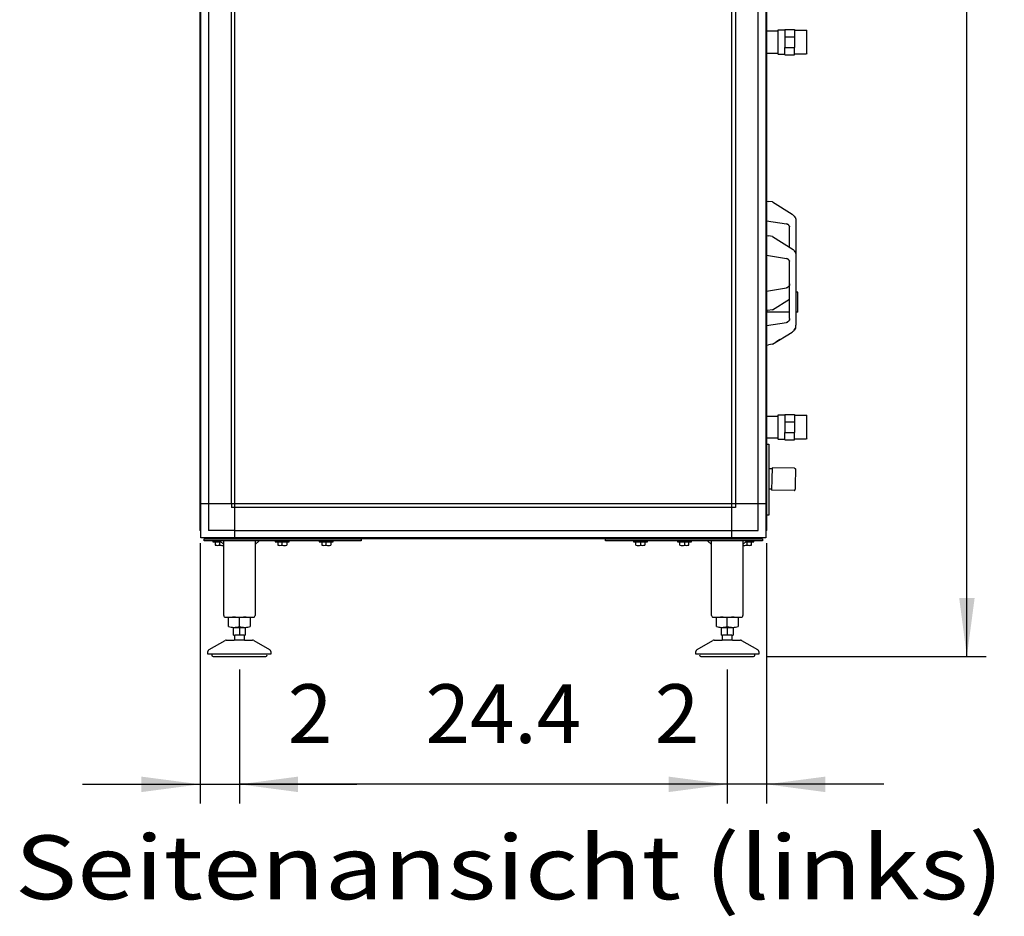
# Model space of a CAD drawing. Units: millimetres. Extents: x 30748 to 48224, y -56680 to -46285.
# Drawn here: x 36971 to 38224, y -50073 to -48932 of the extents above; entities that cross this region are included whole.
import ezdxf

# ---------------------------------------------------------------- set-up
doc = ezdxf.new("R2010")
doc.units = ezdxf.units.MM
doc.layers.add('1', color=7, linetype='Continuous')
doc.styles.add('CONVERTER_18', font='ARIAL.TTF', dxfattribs={"width": 1.2})
doc.styles.add('CONVERTER_19', font='txt.shx', dxfattribs={"width": 0.9})
doc.dimstyles.new('ME10_DIM_19', dxfattribs={"dimtxt": 74.75, "dimasz": 74.75, "dimexe": 24.375, "dimexo": 16.25, "dimgap": 29.25, "dimtad": 1, "dimdec": 1, "dimlfac": 0.03937, "dimdsep": 46, "dimtxsty": 'CONVERTER_19', "dimsah": 1, "dimcen": 0.09, "dimclrd": 6, "dimclre": 6, "dimclrt": 3, "dimadec": 0, "dimazin": 0, "dimtfac": 1, "dimtdec": 4, "dimtix": 1, "dimtmove": 0, "dimatfit": 3, "dimfxl": 1, "dimtolj": 1, "dimtzin": 0, "dimarcsym": 0})
doc.dimstyles.new('ME10_DIM_20', dxfattribs={"dimtxt": 74.75, "dimasz": 74.75, "dimexe": 24.375, "dimexo": 16.25, "dimgap": 29.25, "dimtad": 1, "dimdec": 1, "dimlfac": 0.03937, "dimdsep": 46, "dimtxsty": 'CONVERTER_19', "dimsah": 1, "dimcen": 0.09, "dimclrd": 6, "dimclre": 6, "dimclrt": 3, "dimadec": 0, "dimazin": 0, "dimtfac": 1, "dimtdec": 4, "dimtix": 1, "dimtmove": 0, "dimatfit": 3, "dimfxl": 1, "dimtolj": 1, "dimtzin": 0, "dimarcsym": 0})
doc.dimstyles.new('ME10_DIM_21', dxfattribs={"dimtxt": 74.75, "dimasz": 74.75, "dimexe": 24.375, "dimexo": 16.25, "dimgap": 29.25, "dimtad": 1, "dimdec": 1, "dimlfac": 0.03937, "dimdsep": 46, "dimtxsty": 'CONVERTER_19', "dimsah": 1, "dimcen": 0.09, "dimclrd": 6, "dimclre": 6, "dimclrt": 3, "dimadec": 0, "dimazin": 0, "dimtfac": 1, "dimtdec": 4, "dimtix": 1, "dimtmove": 0, "dimatfit": 3, "dimfxl": 1, "dimtolj": 1, "dimtzin": 0, "dimarcsym": 0})
doc.dimstyles.new('ME10_DIM_22', dxfattribs={"dimtxt": 74.75, "dimasz": 74.75, "dimexe": 24.375, "dimexo": 16.25, "dimgap": 29.25, "dimtad": 1, "dimdec": 1, "dimlfac": 0.03937, "dimdsep": 46, "dimtxsty": 'CONVERTER_19', "dimsah": 1, "dimcen": 0.09, "dimclrd": 6, "dimclre": 6, "dimclrt": 3, "dimadec": 0, "dimazin": 0, "dimtfac": 1, "dimtdec": 4, "dimtix": 1, "dimtmove": 0, "dimatfit": 3, "dimfxl": 1, "dimtolj": 1, "dimtzin": 0, "dimarcsym": 0})

# ---------------------------------------------------------------- blocks, each defined once
blk = doc.blocks.new('*D12')
at = {"layer": '1', "color": 6, "linetype": 'Continuous'}
for p, q in [((37200.8, -49598.4), (37200.8, -49929.7)), ((37250.8, -49759), (37250.8, -49929.7)), ((37051.3, -49905.3), (37200.8, -49905.3)), ((37200.8, -49905.3), (37250.8, -49905.3)), ((37250.8, -49905.3), (37400.3, -49905.3))]:
    blk.add_line(p, q, dxfattribs=at)
at = {"layer": '1', "color": 6}
for points in [[(37126.1, -49915.2), (37126.1, -49895.5), (37200.8, -49905.3)], [(37325.5, -49895.5), (37325.5, -49915.2), (37250.8, -49905.3)]]:
    blk.add_solid(points, dxfattribs=at)
at = {"layer": '1', "color": 3, "insert": (37312.5, -49876.1), "char_height": 74.8, "attachment_point": 7, "rotation": 0.0001, "line_spacing_factor": 0.454545, "style": 'CONVERTER_19'}
blk.add_mtext('2', dxfattribs=at)
blk = doc.blocks.new('*D13')
at = {"layer": '1', "color": 6, "linetype": 'Continuous'}
for p, q in [((37250.8, -49759), (37250.8, -49929.7)), ((37871.8, -49759), (37871.8, -49929.7)), ((37871.8, -49905.3), (37250.8, -49905.3))]:
    blk.add_line(p, q, dxfattribs=at)
at = {"layer": '1', "color": 6}
for points in [[(37325.5, -49895.5), (37325.5, -49915.2), (37250.8, -49905.3)], [(37797, -49915.2), (37797, -49895.5), (37871.8, -49905.3)]]:
    blk.add_solid(points, dxfattribs=at)
at = {"layer": '1', "color": 3, "insert": (37487.7, -49876.1), "char_height": 74.75, "attachment_point": 7, "rotation": 0.0001, "line_spacing_factor": 0.454545, "style": 'CONVERTER_19'}
blk.add_mtext('24.4', dxfattribs=at)
blk = doc.blocks.new('*D14')
at = {"layer": '1', "color": 6, "linetype": 'Continuous'}
for p, q in [((37921.8, -49598.4), (37921.8, -49929.7)), ((37871.8, -49759), (37871.8, -49929.7)), ((37871.8, -49905.3), (37722.3, -49905.3)), ((37921.8, -49905.3), (37871.8, -49905.3)), ((38071.3, -49905.3), (37921.8, -49905.3))]:
    blk.add_line(p, q, dxfattribs=at)
at = {"layer": '1', "color": 6}
for points in [[(37797, -49915.2), (37797, -49895.5), (37871.8, -49905.3)], [(37996.6, -49895.5), (37996.6, -49915.2), (37921.8, -49905.3)]]:
    blk.add_solid(points, dxfattribs=at)
at = {"layer": '1', "color": 3, "insert": (37779.5, -49876.1), "char_height": 74.8, "attachment_point": 7, "rotation": 0.0001, "line_spacing_factor": 0.454545, "style": 'CONVERTER_19'}
blk.add_mtext('2', dxfattribs=at)
blk = doc.blocks.new('*D15')
at = {"layer": '1', "color": 6, "linetype": 'Continuous'}
for p, q in [((37906.5, -47872.3), (38201.2, -47872.3)), ((38176.8, -49742.7), (38176.8, -47872.3)), ((37921.6, -49742.7), (38201.2, -49742.7))]:
    blk.add_line(p, q, dxfattribs=at)
at = {"layer": '1', "color": 6}
for points in [[(38186.7, -47947.1), (38167, -47947.1), (38176.8, -47872.3)], [(38167, -49668), (38186.7, -49668), (38176.8, -49742.7)]]:
    blk.add_solid(points, dxfattribs=at)
at = {"layer": '1', "color": 3, "insert": (38147.2, -48880.4), "char_height": 74.75, "attachment_point": 7, "rotation": 90, "line_spacing_factor": 0.454545, "style": 'CONVERTER_19'}
blk.add_mtext('73.6', dxfattribs=at)

msp = doc.modelspace()

# ---------------------------------------------------------------- linework, layer by layer
at = {"color": 6, "linetype": 'Continuous'}
for p, q in [((37936.28, -48946.7), (37922.22, -48946.7)), ((37936.78, -48945.2), (37936.28, -48945.7)), ((37936.28, -48945.7), (37936.28, -48957.73)), ((37936.78, -48945.2), (37945.28, -48945.2)), ((37945.28, -48944.7), (37957.28, -48944.7)), ((37945.28, -48944.7), (37945.28, -48954.07)), ((37957.28, -48944.7), (37957.28, -48954.07)), ((37957.28, -48945.55), (37972.78, -48945.55)), ((37972.78, -48945.55), (37973.28, -48946.05)), ((37972.78, -48946.01), (37972.78, -48945.55)), ((37973.28, -48952.82), (37973.28, -48946.05)), ((37973.28, -48975.34), (37973.28, -48952.82)), ((37936.28, -48957.73), (37936.28, -48975.7)), ((37945.28, -48954.07), (37945.28, -48967.33)), ((37945.28, -48954.07), (37957.28, -48954.07)), ((37957.28, -48954.07), (37957.28, -48967.33)), ((37922.22, -48974.7), (37936.28, -48974.7)), ((37936.78, -48976.2), (37936.28, -48975.7)), ((37936.78, -48976.2), (37945.28, -48976.2)), ((37945.28, -48967.33), (37957.28, -48967.33)), ((37945.28, -48976.7), (37945.28, -48967.33)), ((37945.28, -48976.7), (37957.28, -48976.7)), ((37957.28, -48976.7), (37957.28, -48967.33)), ((37972.78, -48975.84), (37957.28, -48975.84)), ((37973.28, -48975.34), (37972.78, -48975.84)), ((37921.82, -49162.96), (37924.3, -49163.36)), ((37929.22, -49164.15), (37924.3, -49163.36)), ((37929.22, -49164.15), (37954.48, -49179.77)), ((37921.82, -49187.96), (37947.01, -49192.02)), ((37947.01, -49192.02), (37948.13, -49192.34)), ((37948.13, -49192.34), (37947.01, -49192.02)), ((37948.13, -49192.34), (37947.01, -49192.02)), ((37954.48, -49179.77), (37956.29, -49181.2)), ((37956.29, -49181.2), (37956.44, -49181.36)), ((37956.44, -49181.36), (37957.06, -49182.19)), ((37957.06, -49182.19), (37957.95, -49183.4)), ((37957.95, -49183.4), (37958.46, -49184.45)), ((37958.46, -49184.45), (37958.73, -49185.25)), ((37958.46, -49184.45), (37958.73, -49185.25)), ((37958.73, -49185.25), (37958.9, -49185.76)), ((37958.9, -49185.76), (37959.17, -49187.91)), ((37959.17, -49187.91), (37959.22, -49188.27)), ((37959.22, -49188.27), (37959.22, -49321.13)), ((37948.13, -49192.34), (37948.28, -49192.4)), ((37948.28, -49192.4), (37948.13, -49192.34)), ((37948.28, -49192.4), (37948.13, -49192.34)), ((37948.28, -49192.4), (37949.06, -49192.89)), ((37949.23, -49192.99), (37948.28, -49192.4)), ((37948.67, -49192.6), (37948.28, -49192.4)), ((37949.23, -49192.99), (37948.67, -49192.6)), ((37949.4, -49193.1), (37949.23, -49192.99)), ((37949.75, -49193.42), (37949.4, -49193.1)), ((37950.02, -49193.72), (37949.75, -49193.42)), ((37950.34, -49194.17), (37950.02, -49193.72)), ((37950.53, -49194.43), (37950.34, -49194.17)), ((37950.53, -49194.43), (37950.34, -49194.17)), ((37950.84, -49195.04), (37950.53, -49194.43)), ((37950.84, -49195.04), (37950.53, -49194.43)), ((37950.84, -49195.04), (37951.04, -49195.65)), ((37950.91, -49195.23), (37950.84, -49195.04)), ((37950.91, -49195.23), (37950.84, -49195.04)), ((37951.04, -49195.65), (37950.91, -49195.23)), ((37951.04, -49195.65), (37950.91, -49195.23)), ((37951.22, -49196.96), (37951.04, -49195.65)), ((37951.22, -49221.75), (37951.22, -49196.96)), ((37921.82, -49206.96), (37924.3, -49207.36)), ((37929.22, -49208.15), (37924.3, -49207.36)), ((37929.22, -49208.15), (37955.51, -49224.41)), ((37954.48, -49223.77), (37954.48, -49223.77)), ((37955.51, -49224.41), (37956.44, -49225.36)), ((37956.44, -49225.36), (37957.06, -49226.19)), ((37957.06, -49226.19), (37957.95, -49227.4)), ((37957.95, -49227.4), (37958.46, -49228.45)), ((37958.46, -49228.45), (37958.73, -49229.25)), ((37958.46, -49228.45), (37958.73, -49229.25)), ((37958.73, -49229.25), (37958.9, -49229.76)), ((37921.82, -49231.96), (37947.01, -49236.02)), ((37948.13, -49236.34), (37947.01, -49236.02)), ((37948.13, -49236.34), (37947.01, -49236.02)), ((37947.01, -49236.02), (37948.13, -49236.34)), ((37948.28, -49236.4), (37948.13, -49236.34)), ((37948.28, -49236.4), (37948.13, -49236.34)), ((37948.13, -49236.34), (37948.28, -49236.4)), ((37948.67, -49236.6), (37948.28, -49236.4)), ((37949.23, -49236.99), (37948.28, -49236.4)), ((37948.28, -49236.4), (37949.06, -49236.89)), ((37949.23, -49236.99), (37948.67, -49236.6)), ((37949.4, -49237.1), (37949.23, -49236.99)), ((37949.75, -49237.42), (37949.4, -49237.1)), ((37950.02, -49237.72), (37949.75, -49237.42)), ((37950.34, -49238.17), (37950.02, -49237.72)), ((37950.53, -49238.43), (37950.34, -49238.17)), ((37950.53, -49238.43), (37950.34, -49238.17)), ((37950.84, -49239.04), (37950.53, -49238.43)), ((37950.84, -49239.04), (37950.53, -49238.43)), ((37950.91, -49239.23), (37950.84, -49239.04)), ((37950.91, -49239.23), (37950.84, -49239.04)), ((37950.84, -49239.04), (37951.04, -49239.65)), ((37951.04, -49239.65), (37950.91, -49239.23)), ((37951.04, -49239.65), (37950.91, -49239.23)), ((37951.22, -49240.96), (37951.04, -49239.65)), ((37951.22, -49312.44), (37951.22, -49240.96)), ((37958.9, -49229.76), (37959.17, -49231.91)), ((37959.17, -49231.91), (37959.22, -49232.27)), ((37921.82, -49277.44), (37947.01, -49273.38)), ((37947.01, -49273.38), (37948.13, -49273.06)), ((37948.13, -49273.06), (37947.01, -49273.38)), ((37948.13, -49273.06), (37947.01, -49273.38)), ((37948.13, -49273.06), (37948.28, -49273)), ((37948.28, -49273), (37948.13, -49273.06)), ((37948.28, -49273), (37948.13, -49273.06)), ((37948.67, -49272.8), (37948.28, -49273)), ((37948.67, -49272.8), (37948.28, -49273)), ((37949.08, -49272.52), (37948.67, -49272.8)), ((37949.08, -49272.52), (37948.67, -49272.8)), ((37949.23, -49272.41), (37949.08, -49272.52)), ((37949.23, -49272.41), (37949.08, -49272.52)), ((37949.4, -49272.3), (37949.23, -49272.41)), ((37949.75, -49271.98), (37949.4, -49272.3)), ((37950.02, -49271.68), (37949.75, -49271.98)), ((37950.34, -49271.23), (37950.02, -49271.68)), ((37950.34, -49271.23), (37950.53, -49270.97)), ((37950.53, -49270.97), (37950.34, -49271.23)), ((37950.53, -49270.97), (37950.84, -49270.35)), ((37950.84, -49270.35), (37950.53, -49270.97)), ((37951.04, -49269.75), (37950.84, -49270.35)), ((37950.84, -49270.35), (37950.91, -49270.17)), ((37950.91, -49270.17), (37950.84, -49270.35)), ((37950.91, -49270.17), (37951.04, -49269.75)), ((37951.04, -49269.75), (37950.91, -49270.17)), ((37951.22, -49268.44), (37951.04, -49269.75)), ((37961.72, -49278.95), (37959.22, -49278.95)), ((37961.72, -49304.45), (37961.72, -49278.95)), ((37929.22, -49301.25), (37951.22, -49287.65)), ((37921.82, -49302.44), (37923.08, -49302.24)), ((37951.22, -49304.45), (37922.22, -49304.45)), ((37929.22, -49301.25), (37923.08, -49302.24)), ((37961.72, -49304.45), (37959.22, -49304.45)), ((37921.82, -49321.44), (37947.01, -49317.38)), ((37948.13, -49317.06), (37947.01, -49317.38)), ((37948.13, -49317.06), (37947.01, -49317.38)), ((37947.01, -49317.38), (37948.13, -49317.06)), ((37948.28, -49317), (37948.13, -49317.06)), ((37948.28, -49317), (37948.13, -49317.06)), ((37948.13, -49317.06), (37948.28, -49317)), ((37948.28, -49317), (37949.08, -49316.52)), ((37948.67, -49316.8), (37948.28, -49317)), ((37948.67, -49316.8), (37948.28, -49317)), ((37949.08, -49316.52), (37948.67, -49316.8)), ((37949.08, -49316.52), (37948.67, -49316.8)), ((37949.23, -49316.41), (37949.08, -49316.52)), ((37949.23, -49316.41), (37949.08, -49316.52)), ((37949.4, -49316.3), (37949.23, -49316.41)), ((37949.75, -49315.98), (37949.4, -49316.3)), ((37950.02, -49315.68), (37949.75, -49315.98)), ((37950.34, -49315.23), (37950.02, -49315.68)), ((37950.53, -49314.97), (37950.34, -49315.23)), ((37950.34, -49315.23), (37950.53, -49314.97)), ((37950.84, -49314.35), (37950.53, -49314.97)), ((37950.53, -49314.97), (37950.84, -49314.35)), ((37951.04, -49313.75), (37950.84, -49314.35)), ((37950.91, -49314.17), (37950.84, -49314.35)), ((37950.84, -49314.35), (37950.91, -49314.17)), ((37951.04, -49313.75), (37950.91, -49314.17)), ((37950.91, -49314.17), (37951.04, -49313.75)), ((37951.22, -49312.44), (37951.04, -49313.75)), ((37929.22, -49345.25), (37954.48, -49329.63)), ((37954.48, -49329.63), (37956.29, -49328.2)), ((37956.29, -49328.2), (37956.44, -49328.04)), ((37956.44, -49328.04), (37957.06, -49327.21)), ((37958.46, -49324.95), (37957.06, -49327.21)), ((37957.06, -49327.21), (37957.95, -49326)), ((37957.95, -49326), (37958.46, -49324.95)), ((37958.46, -49324.95), (37958.73, -49324.15)), ((37958.73, -49324.15), (37958.46, -49324.95)), ((37958.73, -49324.15), (37958.9, -49323.64)), ((37958.9, -49323.64), (37959.22, -49321.13)), ((37938.9, -49339.26), (37933.74, -49342.45)), ((37921.82, -49346.44), (37924.3, -49346.04)), ((37929.22, -49345.25), (37924.3, -49346.04)), ((37921.82, -49436.7), (37936.28, -49436.7)), ((37936.78, -49435.2), (37936.28, -49435.7)), ((37936.28, -49435.7), (37936.28, -49450.7)), ((37936.78, -49435.2), (37945.28, -49435.2)), ((37945.28, -49434.7), (37945.28, -49444.07)), ((37945.28, -49434.7), (37957.28, -49434.7)), ((37957.28, -49434.7), (37957.28, -49444.07)), ((37957.28, -49435.55), (37972.78, -49435.55)), ((37972.78, -49435.55), (37973.28, -49436.05)), ((37972.78, -49436.01), (37972.78, -49435.55)), ((37973.28, -49442.82), (37973.28, -49436.05)), ((37936.28, -49450.7), (37936.28, -49465.7)), ((37945.28, -49444.07), (37945.28, -49457.33)), ((37945.28, -49444.07), (37957.28, -49444.07)), ((37957.28, -49444.07), (37957.28, -49457.33)), ((37973.28, -49465.34), (37973.28, -49442.82)), ((37936.28, -49464.7), (37922.22, -49464.7)), ((37936.78, -49466.2), (37936.28, -49465.7)), ((37936.78, -49466.2), (37945.28, -49466.2)), ((37945.28, -49457.33), (37957.28, -49457.33)), ((37945.28, -49466.7), (37945.28, -49457.33)), ((37945.28, -49466.7), (37957.28, -49466.7)), ((37957.28, -49466.7), (37957.28, -49457.33)), ((37972.78, -49465.84), (37957.28, -49465.84)), ((37973.28, -49465.34), (37972.78, -49465.84)), ((37921.82, -49472.17), (37924.82, -49472.17)), ((37924.82, -49472.17), (37924.82, -49562.92)), ((37924.82, -49503.32), (37928.87, -49503.41)), ((37928.89, -49502.35), (37928.59, -49516.6)), ((37928.87, -49502.67), (37928.85, -49503.41)), ((37957.29, -49502.94), (37928.89, -49502.35)), ((37957.29, -49502.94), (37957.52, -49502.99)), ((37957.52, -49502.99), (37957.98, -49503.14)), ((37957.98, -49503.14), (37958.37, -49503.42)), ((37958.37, -49503.42), (37958.65, -49503.79)), ((37958.85, -49504.58), (37958.44, -49524.12)), ((37958.65, -49503.79), (37958.82, -49504.24)), ((37958.82, -49504.24), (37958.85, -49504.58)), ((37928.59, -49516.6), (37928.3, -49530.84)), ((37928.32, -49529.8), (37924.82, -49529.73)), ((37958.17, -49530.45), (37958.28, -49530.21)), ((37958.28, -49530.21), (37958.32, -49529.81)), ((37958.44, -49524.12), (37958.32, -49529.81)), ((37956.75, -49531.41), (37928.3, -49530.84)), ((37956.75, -49531.41), (37956.93, -49531.4)), ((37956.93, -49531.4), (37957.05, -49531.37)), ((37957.05, -49531.37), (37957.39, -49531.27)), ((37957.39, -49531.27), (37957.5, -49531.19)), ((37957.5, -49531.19), (37957.79, -49531.01)), ((37957.79, -49531.01), (37957.89, -49530.89)), ((37957.89, -49530.89), (37958.09, -49530.65)), ((37958.09, -49530.65), (37958.17, -49530.45)), ((37924.82, -49562.92), (37921.82, -49562.92))]:
    msp.add_line(p, q, dxfattribs=at)
at = {"layer": '1', "color": 6, "linetype": 'Continuous'}
for p, q in [((37245.07, -49548.45), (37245.07, -48068.7)), ((37877.57, -49591.7), (37877.57, -48068.7)), ((37920.82, -48077.58), (37920.82, -49582.82)), ((37240.57, -49548.45), (37240.57, -48111.95)), ((37882.07, -48111.95), (37882.07, -49548.45)), ((37911.22, -49548.45), (37911.22, -48111.95)), ((37201.82, -49582.82), (37201.82, -48919.58)), ((37211.42, -48919.58), (37211.42, -49548.45)), ((37245.07, -49548.45), (37201.82, -49548.45)), ((37211.42, -49548.45), (37211.42, -49582.1)), ((37240.57, -49548.45), (37240.57, -49552.95)), ((37245.07, -49552.95), (37240.57, -49552.95)), ((37245.07, -49591.7), (37245.07, -49548.45)), ((37920.82, -49548.45), (37245.07, -49548.45)), ((37877.57, -49552.95), (37245.07, -49552.95)), ((37882.07, -49552.95), (37877.57, -49552.95)), ((37882.07, -49548.45), (37882.07, -49552.95)), ((37911.22, -49582.1), (37911.22, -49548.45)), ((37205.82, -49592.7), (37405.82, -49592.7)), ((37205.82, -49595.2), (37205.82, -49592.7)), ((37911.94, -49591.7), (37210.7, -49591.7)), ((37245.07, -49582.1), (37211.42, -49582.1)), ((37219.32, -49592.7), (37219.32, -49592.7)), ((37232.32, -49592.7), (37232.32, -49592.7)), ((37245.07, -49582.1), (37877.57, -49582.1)), ((37298.82, -49592.7), (37298.82, -49592.7)), ((37311.82, -49592.7), (37311.82, -49592.7)), ((37354.82, -49592.7), (37354.82, -49592.7)), ((37367.82, -49592.7), (37367.82, -49592.7)), ((37405.82, -49592.7), (37405.82, -49595.2)), ((37716.82, -49595.2), (37716.82, -49592.7)), ((37716.82, -49592.7), (37916.82, -49592.7)), ((37754.82, -49592.7), (37754.82, -49592.7)), ((37767.82, -49592.7), (37767.82, -49592.7)), ((37810.82, -49592.7), (37810.82, -49592.7)), ((37823.82, -49592.7), (37823.82, -49592.7)), ((37877.57, -49582.1), (37911.22, -49582.1)), ((37890.32, -49592.7), (37890.32, -49592.7)), ((37903.32, -49592.7), (37903.32, -49592.7)), ((37916.82, -49592.7), (37916.82, -49595.2)), ((37405.82, -49595.2), (37205.82, -49595.2)), ((37216.82, -49595.2), (37216.82, -49596.8)), ((37216.82, -49596.8), (37227.42, -49596.8)), ((37220.05, -49597.08), (37220.05, -49600.93)), ((37230.82, -49600.2), (37225.82, -49595.2)), ((37225.82, -49600.93), (37225.82, -49597.08)), ((37275.82, -49595.2), (37270.82, -49600.2)), ((37296.32, -49595.2), (37296.32, -49596.8)), ((37296.32, -49596.8), (37314.32, -49596.8)), ((37299.55, -49597.08), (37299.55, -49600.93)), ((37305.32, -49600.93), (37305.32, -49597.08)), ((37311.09, -49597.08), (37311.09, -49600.93)), ((37314.32, -49596.8), (37314.32, -49595.2)), ((37352.32, -49595.2), (37352.32, -49596.8)), ((37352.32, -49596.8), (37370.32, -49596.8)), ((37355.55, -49597.08), (37355.55, -49600.93)), ((37361.32, -49600.93), (37361.32, -49597.08)), ((37367.09, -49597.08), (37367.09, -49600.93)), ((37370.32, -49596.8), (37370.32, -49595.2)), ((37916.82, -49595.2), (37716.82, -49595.2)), ((37752.32, -49595.2), (37752.32, -49596.8)), ((37752.32, -49596.8), (37770.32, -49596.8)), ((37755.55, -49600.93), (37755.55, -49597.08)), ((37761.32, -49597.08), (37761.32, -49600.93)), ((37767.09, -49600.93), (37767.09, -49597.08)), ((37770.32, -49596.8), (37770.32, -49595.2)), ((37808.32, -49595.2), (37808.32, -49596.8)), ((37808.32, -49596.8), (37826.32, -49596.8)), ((37811.55, -49600.93), (37811.55, -49597.08)), ((37817.32, -49597.08), (37817.32, -49600.93)), ((37823.09, -49600.93), (37823.09, -49597.08)), ((37826.32, -49596.8), (37826.32, -49595.2)), ((37851.82, -49600.2), (37846.82, -49595.2)), ((37896.82, -49595.2), (37891.82, -49600.2)), ((37895.22, -49596.8), (37905.82, -49596.8)), ((37896.82, -49597.08), (37896.82, -49600.93)), ((37902.59, -49600.93), (37902.59, -49597.08)), ((37905.82, -49596.8), (37905.82, -49595.2)), ((37243.31, -49705.51), (37258.32, -49705.51)), ((37250.82, -49704.44), (37250.82, -49693.58)), ((37250.82, -49705.51), (37250.82, -49715.51)), ((37864.31, -49705.51), (37879.32, -49705.51)), ((37871.82, -49704.44), (37871.82, -49693.58)), ((37871.82, -49705.51), (37871.82, -49715.51)), ((37256.82, -49715.51), (37244.82, -49715.51)), ((37877.82, -49715.51), (37865.82, -49715.51)), ((37257.31, -49721.72), (37244.32, -49721.72)), ((37878.31, -49721.72), (37865.32, -49721.72)), ((37285.81, -49739.72), (37215.82, -49739.72)), ((37906.81, -49739.72), (37836.82, -49739.72))]:
    msp.add_line(p, q, dxfattribs=at)
at = {"layer": '1', "color": 3, "linetype": 'Continuous'}
for p, q in [((37921.82, -48078.24), (37921.82, -49582.16)), ((37200.82, -49582.16), (37200.82, -48919.58)), ((37201.82, -49582.82), (37200.82, -49582.16)), ((37201.82, -49591.7), (37201.82, -49582.82)), ((37210.7, -49591.7), (37201.82, -49591.7)), ((37211.36, -49592.7), (37210.7, -49591.7)), ((37911.28, -49592.7), (37211.36, -49592.7)), ((37911.94, -49591.7), (37911.28, -49592.7)), ((37920.82, -49591.7), (37911.94, -49591.7)), ((37921.82, -49582.16), (37920.82, -49582.82)), ((37920.82, -49582.82), (37920.82, -49591.7))]:
    msp.add_line(p, q, dxfattribs=at)
at = {"layer": '1', "color": 2, "linetype": 'Continuous'}
for p, q in [((37230.82, -49690.52), (37230.82, -49595.2)), ((37270.82, -49595.2), (37270.82, -49690.52)), ((37851.82, -49690.52), (37851.82, -49595.2)), ((37891.82, -49595.2), (37891.82, -49690.52)), ((37232.82, -49692.52), (37268.67, -49692.52)), ((37853.82, -49692.52), (37889.67, -49692.52)), ((37236.96, -49704.44), (37236.96, -49693.58)), ((37243.31, -49715.51), (37243.31, -49705.51)), ((37258.32, -49705.51), (37258.32, -49715.51)), ((37264.67, -49693.58), (37264.67, -49704.44)), ((37857.96, -49704.44), (37857.96, -49693.58)), ((37864.31, -49715.51), (37864.31, -49705.51)), ((37879.32, -49705.51), (37879.32, -49715.51)), ((37885.67, -49693.58), (37885.67, -49704.44)), ((37243.31, -49715.51), (37244.82, -49715.51)), ((37244.82, -49720.97), (37244.82, -49715.51)), ((37256.82, -49715.51), (37256.82, -49720.97)), ((37256.82, -49715.51), (37258.32, -49715.51)), ((37864.31, -49715.51), (37865.82, -49715.51)), ((37865.82, -49720.97), (37865.82, -49715.51)), ((37877.82, -49715.51), (37877.82, -49720.97)), ((37877.82, -49715.51), (37879.32, -49715.51)), ((37212.32, -49733.85), (37232.62, -49722.12)), ((37234.12, -49721.72), (37244.32, -49721.72)), ((37244.82, -49720.97), (37244.32, -49721.72)), ((37257.31, -49721.72), (37256.82, -49720.97)), ((37257.31, -49721.72), (37267.51, -49721.72)), ((37269.01, -49722.12), (37289.32, -49733.85)), ((37833.32, -49733.85), (37853.62, -49722.12)), ((37855.12, -49721.72), (37865.32, -49721.72)), ((37865.82, -49720.97), (37865.32, -49721.72)), ((37878.31, -49721.72), (37877.82, -49720.97)), ((37878.31, -49721.72), (37888.51, -49721.72)), ((37890.01, -49722.12), (37910.32, -49733.85)), ((37210.82, -49739.72), (37210.82, -49736.45)), ((37215.82, -49739.72), (37210.82, -49739.72)), ((37217.21, -49742.71), (37250.76, -49742.72)), ((37250.76, -49742.72), (37284.31, -49742.73)), ((37290.82, -49739.72), (37285.81, -49739.72)), ((37290.82, -49736.45), (37290.82, -49739.72)), ((37831.82, -49739.72), (37831.82, -49736.45)), ((37836.82, -49739.72), (37831.82, -49739.72)), ((37838.21, -49742.71), (37871.76, -49742.72)), ((37871.76, -49742.72), (37905.31, -49742.73)), ((37911.82, -49739.72), (37906.81, -49739.72)), ((37911.82, -49736.45), (37911.82, -49739.72))]:
    msp.add_line(p, q, dxfattribs=at)
at = {"layer": '1', "color": 6, "linetype": 'Continuous'}
for centre, radius, start, end in [((37222.93, -49611.8), 15, 90.01863, 101.08852), ((37222.93, -49586.21), 14.99, 258.90759, 281.10004), ((37222.93, -49611.8), 15, 78.9037, 90.01863), ((37228.7, -49611.8), 15, 94.72596, 101.09629), ((37228.7, -49586.21), 15, 258.90378, 278.09865), ((37302.43, -49611.8), 15, 90.01863, 101.08852), ((37302.43, -49586.21), 14.99, 258.90759, 281.10004), ((37302.43, -49611.8), 15, 78.9037, 90.01863), ((37308.2, -49611.8), 15, 89.16939, 101.09629), ((37308.2, -49586.21), 15, 258.90378, 281.08858), ((37308.2, -49611.8), 15, 78.91149, 89.16939), ((37358.43, -49611.8), 15, 90.01863, 101.08852), ((37358.43, -49586.21), 14.99, 258.90759, 281.10004), ((37358.43, -49611.8), 15, 78.9037, 90.01863), ((37364.2, -49611.8), 15, 89.16939, 101.09629), ((37364.2, -49586.21), 15, 258.90378, 281.08858), ((37364.2, -49611.8), 15, 78.91149, 89.16939), ((37758.43, -49611.8), 15, 90.83061, 101.08851), ((37758.43, -49586.21), 15, 258.91142, 281.09622), ((37758.43, -49611.8), 15, 78.90371, 90.83061), ((37764.2, -49611.8), 15, 89.98137, 101.0963), ((37764.2, -49586.21), 14.99, 258.89996, 281.09241), ((37764.2, -49611.8), 15, 78.91148, 89.98137), ((37814.43, -49611.8), 15, 90.83061, 101.08851), ((37814.43, -49586.21), 15, 258.91142, 281.09622), ((37814.43, -49611.8), 15, 78.90371, 90.83061), ((37820.2, -49611.8), 15, 89.98137, 101.0963), ((37820.2, -49586.21), 14.99, 258.89996, 281.09241), ((37820.2, -49611.8), 15, 78.91148, 89.98137), ((37893.93, -49586.21), 15, 261.90135, 281.09622), ((37893.93, -49611.8), 15, 78.90371, 85.27404), ((37899.7, -49611.8), 15, 89.98137, 101.0963), ((37899.7, -49586.21), 14.99, 258.89996, 281.09241), ((37899.7, -49611.8), 15, 78.91148, 89.98137), ((37243.89, -49715.61), 23.09, 72.53686, 89.99997), ((37257.75, -49715.61), 23.09, 90.00003, 107.46314), ((37864.89, -49715.61), 23.09, 72.53686, 89.99997), ((37878.75, -49715.61), 23.09, 90.00003, 107.46314), ((37243.89, -49682.98), 22.55, 269.27973, 287.8966), ((37257.75, -49682.98), 22.55, 252.1034, 270.72027), ((37864.89, -49682.98), 22.55, 269.27973, 287.8966), ((37878.75, -49682.98), 22.55, 252.1034, 270.72027)]:
    msp.add_arc(centre, radius, start, end, dxfattribs=at)
at = {"layer": '1', "color": 2, "linetype": 'Continuous'}
for centre, radius, start, end in [((37232.83, -49690.52), 2.01, 180.09807, 274.09833), ((37243.89, -49715.61), 23.09, 89.99997, 107.46314), ((37257.75, -49715.61), 23.09, 72.53686, 90.00003), ((37268.81, -49690.52), 2.01, 265.90167, 359.90193), ((37853.83, -49690.52), 2.01, 180.09807, 274.09833), ((37864.89, -49715.61), 23.09, 89.99997, 107.46314), ((37878.75, -49715.61), 23.09, 72.53686, 90.00003), ((37889.81, -49690.52), 2.01, 265.90167, 359.90193), ((37243.89, -49682.98), 22.55, 252.1034, 269.27973), ((37257.75, -49682.98), 22.55, 270.72027, 287.8966), ((37864.89, -49682.98), 22.55, 252.1034, 269.27973), ((37878.75, -49682.98), 22.55, 270.72027, 287.8966), ((37234.16, -49724.86), 3.14, 90.70145, 119.31418), ((37267.47, -49724.86), 3.14, 60.68582, 89.29855), ((37855.16, -49724.86), 3.14, 90.70145, 119.31418), ((37888.47, -49724.86), 3.14, 60.68582, 89.29855), ((37213.82, -49736.45), 3, 120.00708, 180.01319), ((37217.56, -49740.74), 2.01, 149.56775, 263.34346), ((37284.08, -49740.74), 2.01, 276.65654, 30.43225), ((37287.82, -49736.45), 3, 359.98681, 59.99292), ((37834.82, -49736.45), 3, 120.00708, 180.01319), ((37838.56, -49740.74), 2.01, 149.56775, 263.34346), ((37905.08, -49740.74), 2.01, 276.65654, 30.43225), ((37908.82, -49736.45), 3, 359.98681, 59.99292)]:
    msp.add_arc(centre, radius, start, end, dxfattribs=at)

# ---------------------------------------------------------------- texts
at = {"layer": '1', "color": 3, "style": 'CONVERTER_18', "width": 1.2}
msp.add_text('Seitenansicht (links)  /  Side view (left)', height=81.25, dxfattribs=at).set_placement((36964.76, -50051.56))

# ---------------------------------------------------------------- dimensions: what is measured, and where the dimension line sits
at = {"layer": '1'}
dim = msp.add_linear_dim(base=(38176.82, -49742.73), p1=(37890.2, -47872.3), p2=(37905.31, -49742.73), angle=90, dimstyle='ME10_DIM_22', dxfattribs=at)
dim.commit()
dim.dimension.update_dxf_attribs({"geometry": '*D15', "text_midpoint": (38119.12, -48807.52), "text_rotation": 90})
for base, p1, p2, dimstyle, picture, middle in [((37200.82, -49905.31), (37250.76, -49742.72), (37200.82, -49582.16), 'ME10_DIM_19', '*D12', (37330.25, -49847.8)), ((37921.82, -49905.31), (37871.76, -49742.72), (37921.82, -49582.16), 'ME10_DIM_21', '*D14', (37797.25, -49847.8)), ((37871.76, -49905.31), (37250.76, -49742.72), (37871.76, -49742.72), 'ME10_DIM_20', '*D13', (37561.26, -49847.8))]:
    dim = msp.add_linear_dim(base=base, p1=p1, p2=p2, dimstyle=dimstyle, dxfattribs=at)
    dim.commit()
    dim.dimension.update_dxf_attribs({"geometry": picture, "text_midpoint": middle, "text_rotation": 0.00014})

doc.saveas('drawing.dxf')
